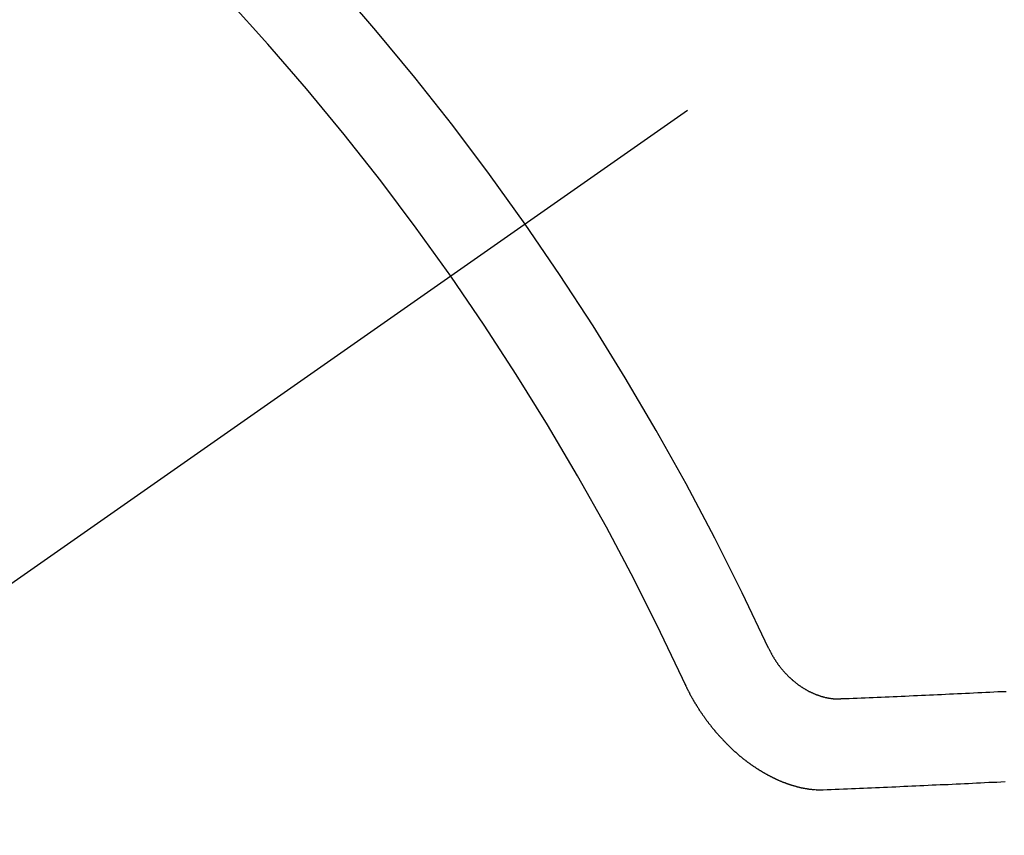
# Model space of a CAD drawing. Extents: x 0 to 26473, y -25 to 8845.
# Drawn here: x 15920 to 15927, y 6915 to 6921 of the extents above; entities that cross this region are included whole.
import ezdxf

# ---------------------------------------------------------------- set-up
doc = ezdxf.new("R2010")
doc.units = 0
doc.header["$LTSCALE"] = 50
doc.header["$MEASUREMENT"] = 0
doc.linetypes.add('CENTER2', pattern=[1.125, 0.75, -0.125, 0.125, -0.125])
doc.linetypes.add('HIDDEN', pattern=[0.375, 0.25, -0.125])
doc.layers.get('0').update_dxf_attribs({"linetype": 'CONTINUOUS'})
doc.layers.add('150-機器', color=8, linetype='CONTINUOUS')
doc.layers.add('160-文字', color=254, linetype='CONTINUOUS')
doc.styles.add('KH001', font='txt')
doc.dimstyles.new('KH1xx030', dxfattribs={"dimscale": 30, "dimtxt": 2, "dimasz": 0.6, "dimexe": 0.3, "dimexo": 1.2, "dimgap": 0.5, "dimtad": 3, "dimdec": 1, "dimdsep": 46, "dimlunit": 6, "dimtxsty": 'KH001', "dimblk": 'DOT', "dimcen": 1, "dimdle": 1, "dimclrd": 256, "dimclre": 256, "dimclrt": 256, "dimadec": 0, "dimazin": 0, "dimtfac": 1, "dimtdec": 1, "dimtix": 1, "dimtmove": 2, "dimatfit": 3, "dimldrblk": 'CLOSEDBLANK', "dimfxl": 1, "dimtolj": 1, "dimtzin": 0, "dimlwd": -1, "dimlwe": -1, "dimarcsym": 0})

# ---------------------------------------------------------------- blocks, each defined once
blk = doc.blocks.new('_ClosedBlank')
at = {"color": 0, "linetype": 'ByBlock', "lineweight": -2}
for p, q in [((-1, 0.16667), (0, 0)), ((-1, 0.16667), (-1, -0.16667)), ((0, 0), (-1, -0.16667))]:
    blk.add_line(p, q, dxfattribs=at)
blk = doc.blocks.new('_Dot')
at = {"color": 0, "linetype": 'ByBlock', "lineweight": -2}
blk.add_line((-0.5, 0), (-1, 0), dxfattribs=at)
at = {"color": 0, "linetype": 'ByBlock', "const_width": 0.5}
blk.add_lwpolyline([(-0.25, 0, 1), (0.25, 0, 1)], format="xyb", close=True, dxfattribs=at)
blk = doc.blocks.new('F402_H')
at = {"layer": '150-機器', "color": 13, "linetype": 'CENTER2'}
blk.add_line((0, 0), (-244.018, -170.8633), dxfattribs=at)
at = {"layer": '150-機器', "color": 13, "linetype": 'HIDDEN'}
for points in [[(-219.5467, -158.129), (-219.5444, -158.1322), (-219.5429, -158.1361), (-219.542, -158.1391), (-219.5398, -158.1424), (-219.5383, -158.1462), (-219.536, -158.1495), (-219.5351, -158.1525), (-219.5336, -158.1563), (-219.5313, -158.1596), (-219.5296, -158.162), (-219.5281, -158.1659), (-219.5259, -158.1692), (-219.5244, -158.173), (-219.5221, -158.1763), (-219.5212, -158.1793), (-219.5189, -158.1826), (-219.5166, -158.1858), (-219.5152, -158.1897), (-219.5129, -158.1929), (-219.5111, -158.1954), (-219.5089, -158.1987), (-219.5074, -158.2025), (-219.5051, -158.2058), (-219.5028, -158.209), (-219.5005, -158.2123), (-219.4982, -158.2156), (-219.4965, -158.218), (-219.495, -158.2219), (-219.4928, -158.2251), (-219.4905, -158.2284), (-219.4882, -158.2317), (-219.4859, -158.2349), (-219.4836, -158.2382), (-219.4819, -158.2406), (-219.4796, -158.2439), (-219.4773, -158.2472), (-219.475, -158.2504), (-219.4727, -158.2537), (-219.4696, -158.2564), (-219.4673, -158.2597), (-219.4651, -158.2629), (-219.4633, -158.2654), (-219.4611, -158.2687), (-219.4588, -158.2719), (-219.4557, -158.2746), (-219.4534, -158.2779), (-219.4511, -158.2812), (-219.448, -158.2839), (-219.4463, -158.2863), (-219.444, -158.2896), (-219.4409, -158.2923), (-219.4386, -158.2955), (-219.4363, -158.2988), (-219.4332, -158.3015), (-219.4309, -158.3048), (-219.4284, -158.3067), (-219.4261, -158.3099), (-219.423, -158.3126), (-219.4207, -158.3159), (-219.4176, -158.3186), (-219.4153, -158.3219), (-219.4128, -158.3237), (-219.4097, -158.3264), (-219.4074, -158.3297), (-219.4043, -158.3324), (-219.4012, -158.3351), (-219.3994, -158.3375), (-219.3963, -158.3402), (-219.3932, -158.3429), (-219.3901, -158.3456), (-219.3884, -158.3481), (-219.3853, -158.3508), (-219.3822, -158.3535), (-219.3791, -158.3562), (-219.3766, -158.358), (-219.3734, -158.3607), (-219.3712, -158.364), (-219.3681, -158.3667), (-219.3655, -158.3686), (-219.3624, -158.3713), (-219.3593, -158.374), (-219.3568, -158.3759), (-219.3537, -158.3785), (-219.3506, -158.3812), (-219.348, -158.3831), (-219.3449, -158.3858), (-219.3416, -158.3871), (-219.3385, -158.3898), (-219.3354, -158.3925), (-219.3328, -158.3944), (-219.3297, -158.3971), (-219.3272, -158.399), (-219.3233, -158.4011), (-219.3202, -158.4038), (-219.3176, -158.4057), (-219.3137, -158.4078), (-219.3112, -158.4097), (-219.3081, -158.4124), (-219.3047, -158.4137), (-219.3016, -158.4164), (-219.2991, -158.4182), (-219.2952, -158.4204), (-219.2926, -158.4223), (-219.2893, -158.4236), (-219.2862, -158.4263), (-219.2828, -158.4276), (-219.2797, -158.4303), (-219.2764, -158.4316), (-219.2738, -158.4334), (-219.2699, -158.4356), (-219.2674, -158.4374), (-219.2635, -158.4396), (-219.2601, -158.4409), (-219.2576, -158.4428), (-219.2542, -158.4441), (-219.2503, -158.4462), (-219.2478, -158.4481), (-219.2444, -158.4494), (-219.2411, -158.4507), (-219.2372, -158.4528), (-219.2346, -158.4547), (-219.2313, -158.456), (-219.2279, -158.4573), (-219.2246, -158.4586), (-219.2212, -158.4599), (-219.2179, -158.4612), (-219.2153, -158.4631), (-219.2114, -158.4652), (-219.2081, -158.4665), (-219.2047, -158.4678), (-219.2014, -158.4691), (-219.198, -158.4704), (-219.1947, -158.4718), (-219.1913, -158.4731), (-219.1885, -158.4735), (-219.1852, -158.4749), (-219.1818, -158.4762), (-219.1785, -158.4775), (-219.1751, -158.4788), (-219.1718, -158.4801), (-219.1684, -158.4814), (-219.1657, -158.4819), (-219.1623, -158.4832), (-219.159, -158.4845), (-219.1548, -158.4852), (-219.152, -158.4857), (-219.1487, -158.487), (-219.1453, -158.4883), (-219.1425, -158.4888), (-219.1392, -158.4901), (-219.1356, -158.49), (-219.1322, -158.4914), (-219.1289, -158.4927), (-219.1261, -158.4932), (-219.1219, -158.4939), (-219.1192, -158.4944), (-219.1158, -158.4957), (-219.113, -158.4962), (-219.1094, -158.4961), (-219.1061, -158.4974), (-219.1033, -158.4979), (-219.0997, -158.4978), (-219.0964, -158.4991), (-219.0936, -158.4996), (-219.09, -158.4995), (-219.0872, -158.5), (-219.0839, -158.5013), (-219.0803, -158.5012), (-219.0775, -158.5017), (-219.0739, -158.5016), (-219.0711, -158.5021), (-219.0683, -158.5026), (-219.0647, -158.5025), (-219.062, -158.503), (-219.0584, -158.5029), (-219.0556, -158.5034), (-219.052, -158.5034), (-219.0492, -158.5038), (-219.0464, -158.5043), (-219.0434, -158.5034), (-219.0406, -158.5039), (-219.037, -158.5038), (-219.0343, -158.5043), (-219.0312, -158.5034), (-219.0285, -158.5039), (-219.0249, -158.5038), (-219.0227, -158.5035), (-219.0191, -158.5034), (-219.016, -158.5025), (-219.0133, -158.503), (-219.0102, -158.5021)], [(-219.0102, -158.5021), (-218.9807, -158.5009), (-218.9505, -158.5005), (-218.9209, -158.4992), (-218.8914, -158.498), (-218.8618, -158.4968), (-218.8322, -158.4956), (-218.8026, -158.4943), (-218.7731, -158.4931), (-218.7435, -158.4919), (-218.7139, -158.4906), (-218.6843, -158.4894), (-218.6539, -158.4876), (-218.6243, -158.4864), (-218.5948, -158.4852), (-218.5652, -158.4839), (-218.5356, -158.4827), (-218.506, -158.4815), (-218.4756, -158.4797), (-218.4461, -158.4784), (-218.4165, -158.4772), (-218.3869, -158.476), (-218.3573, -158.4747), (-218.3269, -158.4729), (-218.2974, -158.4717), (-218.2678, -158.4705), (-218.2382, -158.4693), (-218.2078, -158.4674), (-218.1782, -158.4662), (-218.1487, -158.465), (-218.1183, -158.4632), (-218.0887, -158.462), (-218.0591, -158.4607), (-218.0295, -158.4595), (-217.9991, -158.4577), (-217.9696, -158.4565), (-217.94, -158.4552), (-217.9096, -158.4534), (-217.88, -158.4522), (-217.8496, -158.4504), (-217.8195, -158.45), (-217.7899, -158.4488)], [(-220.1666, -158.3913), (-220.1657, -158.3943), (-220.1642, -158.3982), (-220.1625, -158.4006), (-220.161, -158.4045), (-220.1593, -158.4069), (-220.1578, -158.4108), (-220.1561, -158.4132), (-220.1552, -158.4162), (-220.1529, -158.4195), (-220.152, -158.4225), (-220.1505, -158.4264), (-220.1488, -158.4288), (-220.1474, -158.4327), (-220.1456, -158.4351), (-220.1442, -158.439), (-220.1425, -158.4414), (-220.141, -158.4452), (-220.1393, -158.4477), (-220.1378, -158.4515), (-220.1361, -158.454), (-220.1346, -158.4578), (-220.1329, -158.4603), (-220.1314, -158.4641), (-220.1297, -158.4666), (-220.1282, -158.4704), (-220.1265, -158.4729), (-220.1242, -158.4761), (-220.1233, -158.4792), (-220.121, -158.4824), (-220.1201, -158.4854), (-220.1179, -158.4887), (-220.1161, -158.4912), (-220.1147, -158.495), (-220.113, -158.4975), (-220.1107, -158.5007), (-220.1098, -158.5037), (-220.1075, -158.507), (-220.1052, -158.5103), (-220.1043, -158.5133), (-220.102, -158.5166), (-220.1003, -158.519), (-220.0988, -158.5229), (-220.0971, -158.5253), (-220.0948, -158.5286), (-220.0931, -158.531), (-220.0916, -158.5349), (-220.0893, -158.5381), (-220.0876, -158.5406), (-220.0853, -158.5439), (-220.0836, -158.5463), (-220.0821, -158.5502), (-220.0804, -158.5526), (-220.0781, -158.5559), (-220.0759, -158.5591), (-220.0741, -158.5616), (-220.0727, -158.5654), (-220.0709, -158.5679), (-220.0687, -158.5711), (-220.0664, -158.5744), (-220.0647, -158.5769), (-220.0624, -158.5801), (-220.0607, -158.5826), (-220.0592, -158.5864), (-220.0569, -158.5897), (-220.0552, -158.5921), (-220.0529, -158.5954), (-220.0512, -158.5979), (-220.0489, -158.6011), (-220.0472, -158.6036), (-220.0449, -158.6069), (-220.0426, -158.6101), (-220.0409, -158.6126), (-220.0386, -158.6158), (-220.0369, -158.6183), (-220.0346, -158.6216), (-220.0323, -158.6248), (-220.0306, -158.6273), (-220.0283, -158.6305), (-220.026, -158.6338), (-220.0243, -158.6363), (-220.022, -158.6395), (-220.0203, -158.642), (-220.018, -158.6452), (-220.0157, -158.6485), (-220.014, -158.651), (-220.0117, -158.6542), (-220.01, -158.6567), (-220.0077, -158.66), (-220.0054, -158.6632), (-220.0037, -158.6657), (-220.0006, -158.6684), (-219.9989, -158.6708), (-219.9966, -158.6741), (-219.9943, -158.6774), (-219.9926, -158.6798), (-219.9903, -158.6831), (-219.9886, -158.6855), (-219.9863, -158.6888), (-219.9832, -158.6915), (-219.9815, -158.6939), (-219.9792, -158.6972), (-219.9775, -158.6997), (-219.9752, -158.7029), (-219.9721, -158.7056), (-219.9703, -158.7081), (-219.9681, -158.7113), (-219.9663, -158.7138), (-219.9632, -158.7165), (-219.9609, -158.7198), (-219.9592, -158.7222), (-219.9569, -158.7255), (-219.9544, -158.7274), (-219.9521, -158.7306), (-219.9504, -158.7331), (-219.9481, -158.7363), (-219.945, -158.739), (-219.9433, -158.7415), (-219.941, -158.7448), (-219.9385, -158.7466), (-219.9362, -158.7499), (-219.9339, -158.7532), (-219.9314, -158.7551), (-219.9291, -158.7583), (-219.9265, -158.7602), (-219.9243, -158.7635), (-219.9225, -158.7659), (-219.9194, -158.7686), (-219.9171, -158.7719), (-219.9146, -158.7738), (-219.9123, -158.777), (-219.9106, -158.7795), (-219.9075, -158.7822), (-219.9058, -158.7846), (-219.9027, -158.7873), (-219.901, -158.7898), (-219.8979, -158.7925), (-219.8956, -158.7957), (-219.893, -158.7976), (-219.8908, -158.8009), (-219.8882, -158.8028), (-219.8859, -158.806), (-219.8834, -158.8079), (-219.8811, -158.8112), (-219.8786, -158.8131), (-219.8763, -158.8163), (-219.8738, -158.8182), (-219.8715, -158.8215), (-219.8689, -158.8233), (-219.8666, -158.8266), (-219.8641, -158.8285), (-219.861, -158.8312), (-219.8593, -158.8336), (-219.8562, -158.8363), (-219.8545, -158.8388), (-219.8514, -158.8415), (-219.8488, -158.8434), (-219.8465, -158.8466), (-219.844, -158.8485), (-219.8417, -158.8518), (-219.8392, -158.8537), (-219.8361, -158.8564), (-219.8344, -158.8588), (-219.8313, -158.8615), (-219.8287, -158.8634), (-219.8256, -158.8661), (-219.8239, -158.8685), (-219.8208, -158.8712), (-219.8183, -158.8731), (-219.816, -158.8764), (-219.8134, -158.8782), (-219.8103, -158.8809), (-219.8078, -158.8828), (-219.8061, -158.8853), (-219.803, -158.888), (-219.8005, -158.8898), (-219.7973, -158.8925), (-219.7956, -158.895), (-219.7925, -158.8977), (-219.79, -158.8996), (-219.7875, -158.9014), (-219.7844, -158.9041), (-219.7818, -158.906), (-219.7795, -158.9093), (-219.777, -158.9112), (-219.7745, -158.913), (-219.7714, -158.9157), (-219.7688, -158.9176), (-219.7663, -158.9195), (-219.7632, -158.9222), (-219.7615, -158.9246), (-219.7584, -158.9273), (-219.7558, -158.9292), (-219.7533, -158.9311), (-219.7502, -158.9338), (-219.7477, -158.9357), (-219.7451, -158.9376), (-219.742, -158.9403), (-219.7395, -158.9421), (-219.737, -158.944), (-219.7339, -158.9467), (-219.7313, -158.9486), (-219.7288, -158.9505), (-219.7263, -158.9523), (-219.7232, -158.955), (-219.7206, -158.9569), (-219.7181, -158.9588), (-219.715, -158.9615), (-219.7124, -158.9634), (-219.7099, -158.9652), (-219.7074, -158.9671), (-219.7043, -158.9698), (-219.7017, -158.9717), (-219.6992, -158.9736), (-219.6967, -158.9755), (-219.6936, -158.9782), (-219.691, -158.98), (-219.6885, -158.9819), (-219.6852, -158.9832), (-219.6826, -158.9851), (-219.6795, -158.9878), (-219.677, -158.9897), (-219.6744, -158.9916), (-219.6719, -158.9934), (-219.6694, -158.9953), (-219.666, -158.9966), (-219.6629, -158.9993), (-219.6604, -159.0012), (-219.6579, -159.0031), (-219.6553, -159.005), (-219.652, -159.0063), (-219.6494, -159.0081), (-219.6469, -159.01), (-219.6444, -159.0119), (-219.6413, -159.0146), (-219.6379, -159.0159), (-219.6354, -159.0178), (-219.6329, -159.0197), (-219.6303, -159.0215), (-219.627, -159.0228), (-219.6244, -159.0247), (-219.6219, -159.0266), (-219.6194, -159.0285), (-219.616, -159.0298), (-219.6135, -159.0317), (-219.611, -159.0335), (-219.6076, -159.0348), (-219.6051, -159.0367), (-219.6025, -159.0386), (-219.5992, -159.0399), (-219.5967, -159.0418), (-219.5941, -159.0437), (-219.5908, -159.045), (-219.5882, -159.0469), (-219.5857, -159.0487), (-219.5824, -159.05), (-219.5798, -159.0519), (-219.5765, -159.0532), (-219.5739, -159.0551), (-219.5714, -159.057), (-219.5681, -159.0583), (-219.5655, -159.0602), (-219.5622, -159.0615), (-219.5602, -159.0625), (-219.5577, -159.0644), (-219.5543, -159.0657), (-219.5518, -159.0676), (-219.5484, -159.0689), (-219.5459, -159.0708), (-219.5426, -159.0721), (-219.5406, -159.0732), (-219.5373, -159.0745), (-219.5347, -159.0763), (-219.5314, -159.0777), (-219.5288, -159.0795), (-219.5255, -159.0808), (-219.5235, -159.0819), (-219.5202, -159.0832), (-219.5176, -159.0851), (-219.5143, -159.0864), (-219.5123, -159.0875), (-219.509, -159.0888), (-219.5064, -159.0906), (-219.5031, -159.0919), (-219.5011, -159.093), (-219.4978, -159.0943), (-219.4953, -159.0962), (-219.4919, -159.0975), (-219.4891, -159.098), (-219.4866, -159.0999), (-219.4832, -159.1012), (-219.4813, -159.1022), (-219.4779, -159.1035), (-219.4746, -159.1049), (-219.4726, -159.1059), (-219.4693, -159.1072), (-219.4673, -159.1083), (-219.464, -159.1096), (-219.4606, -159.1109), (-219.4586, -159.112), (-219.4553, -159.1133), (-219.4525, -159.1138), (-219.45, -159.1156), (-219.4466, -159.1169), (-219.4439, -159.1174), (-219.4413, -159.1193), (-219.4385, -159.1198), (-219.4352, -159.1211), (-219.4332, -159.1222), (-219.4299, -159.1235), (-219.4271, -159.124), (-219.4246, -159.1258), (-219.4218, -159.1263), (-219.4184, -159.1276), (-219.4157, -159.1281), (-219.4131, -159.13), (-219.4104, -159.1305), (-219.407, -159.1318), (-219.4042, -159.1323), (-219.4023, -159.1334), (-219.3989, -159.1347), (-219.3961, -159.1352), (-219.3928, -159.1365), (-219.3908, -159.1375), (-219.388, -159.138), (-219.3847, -159.1393), (-219.3819, -159.1398), (-219.38, -159.1409), (-219.3766, -159.1422), (-219.3738, -159.1427), (-219.3711, -159.1432), (-219.3677, -159.1445), (-219.3657, -159.1455), (-219.363, -159.146), (-219.3596, -159.1473), (-219.3568, -159.1478), (-219.3541, -159.1483), (-219.3513, -159.1488), (-219.3487, -159.1507), (-219.346, -159.1512), (-219.3432, -159.1517), (-219.3404, -159.1521), (-219.3376, -159.1526), (-219.3343, -159.1539), (-219.3315, -159.1544), (-219.3295, -159.1555), (-219.3268, -159.156), (-219.324, -159.1565), (-219.3212, -159.157), (-219.3179, -159.1583), (-219.3151, -159.1588), (-219.3123, -159.1592), (-219.3095, -159.1597), (-219.3067, -159.1602), (-219.3048, -159.1613), (-219.302, -159.1618), (-219.2992, -159.1623), (-219.2965, -159.1628), (-219.2937, -159.1632), (-219.2909, -159.1637), (-219.2881, -159.1642), (-219.2853, -159.1647), (-219.2826, -159.1652), (-219.2798, -159.1657), (-219.277, -159.1662), (-219.2742, -159.1667), (-219.2714, -159.1672), (-219.2687, -159.1677), (-219.2659, -159.1681), (-219.2631, -159.1686), (-219.2603, -159.1691), (-219.2576, -159.1696), (-219.2548, -159.1701), (-219.252, -159.1706), (-219.25, -159.1717), (-219.2478, -159.1713), (-219.2451, -159.1718), (-219.2415, -159.1717), (-219.2387, -159.1722), (-219.2359, -159.1727), (-219.2331, -159.1732), (-219.2309, -159.1729), (-219.2281, -159.1734), (-219.2254, -159.1739), (-219.2226, -159.1744), (-219.2204, -159.174), (-219.2176, -159.1745), (-219.2148, -159.175), (-219.212, -159.1755), (-219.2098, -159.1752), (-219.2071, -159.1757), (-219.2043, -159.1761), (-219.2021, -159.1758), (-219.1993, -159.1763), (-219.1971, -159.176), (-219.1943, -159.1765), (-219.1915, -159.177), (-219.1885, -159.1761), (-219.1857, -159.1766), (-219.1835, -159.1762), (-219.1808, -159.1767), (-219.1785, -159.1764), (-219.1758, -159.1769), (-219.1736, -159.1766), (-219.1708, -159.177), (-219.1686, -159.1767), (-219.1658, -159.1772), (-219.1628, -159.1763), (-219.16, -159.1768), (-219.1578, -159.1765), (-219.155, -159.177), (-219.1528, -159.1766), (-219.15, -159.1771), (-219.1478, -159.1768), (-219.145, -159.1773), (-219.142, -159.1764)], [(-219.142, -159.1764), (-219.1124, -159.1752), (-219.0829, -159.1739), (-219.0533, -159.1727), (-219.0237, -159.1715), (-218.9936, -159.1711), (-218.964, -159.1698), (-218.9336, -159.168), (-218.904, -159.1668), (-218.8744, -159.1656), (-218.8449, -159.1643), (-218.8153, -159.1631), (-218.7849, -159.1613), (-218.7553, -159.1601), (-218.7257, -159.1588), (-218.6962, -159.1576), (-218.6666, -159.1564), (-218.6356, -159.1554), (-218.606, -159.1542), (-218.5765, -159.1529), (-218.5461, -159.1511), (-218.5165, -159.1499), (-218.4869, -159.1487), (-218.4565, -159.1469), (-218.4269, -159.1456), (-218.3974, -159.1444), (-218.367, -159.1426), (-218.3374, -159.1414), (-218.3078, -159.1402), (-218.2774, -159.1383), (-218.2473, -159.1379), (-218.2177, -159.1367), (-218.1873, -159.1349), (-218.1577, -159.1337), (-218.1273, -159.1319), (-218.0977, -159.1306), (-218.0682, -159.1294), (-218.0378, -159.1276), (-218.0082, -159.1264), (-217.9778, -159.1246), (-217.9482, -159.1234), (-217.9178, -159.1215), (-217.8882, -159.1203), (-217.8573, -159.1193), (-217.8277, -159.1181), (-217.7973, -159.1163)]]:
    blk.add_lwpolyline(points, dxfattribs=at)
for centre, radius, start, end in [((-243.7125, -170.6494), 31.2914, 23.88957, 46.11045), ((-237.8505, -166.5448), 20.1459, 24.69226, 45.30776), ((-237.8505, -166.5448), 19.4736, 24.69226, 45.30776)]:
    blk.add_arc(centre, radius, start, end, dxfattribs=at)

msp = doc.modelspace()

# ---------------------------------------------------------------- block references
at = {"layer": '150-機器'}
msp.add_blockref('F402_H', (16145.0603, 7074.3437), dxfattribs=at)

# ---------------------------------------------------------------- leaders
at = {"layer": '160-文字', "annotation_type": 0, "has_hookline": 1, "hookline_direction": 1}
for points, text_width in [([(16605.0603, 7094.1803), (16017.5043, 5780.1135), (15999.5043, 5780.1135)], 1240.203), ([(16874.5084, 7086.8674), (16519.9983, 5497.5188), (16501.9983, 5497.5188)], 1630.0508), ([(16025.0675, 7081.5616), (15463.0622, 6070.9698), (15445.0622, 6070.9698)], 963.9594)]:
    msp.add_leader(points, dimstyle='KH1xx030', override={"dimgap": 0.5, "dimtad": 1}, dxfattribs=dict(at, text_width=text_width))
at = {"layer": '160-文字'}
msp.add_leader([(16265.0675, 7074.1803), (15463.0622, 6070.9698)], dimstyle='KH1xx030', override={"dimgap": 0.5, "dimtad": 1}, dxfattribs=at)

doc.saveas('drawing.dxf')
